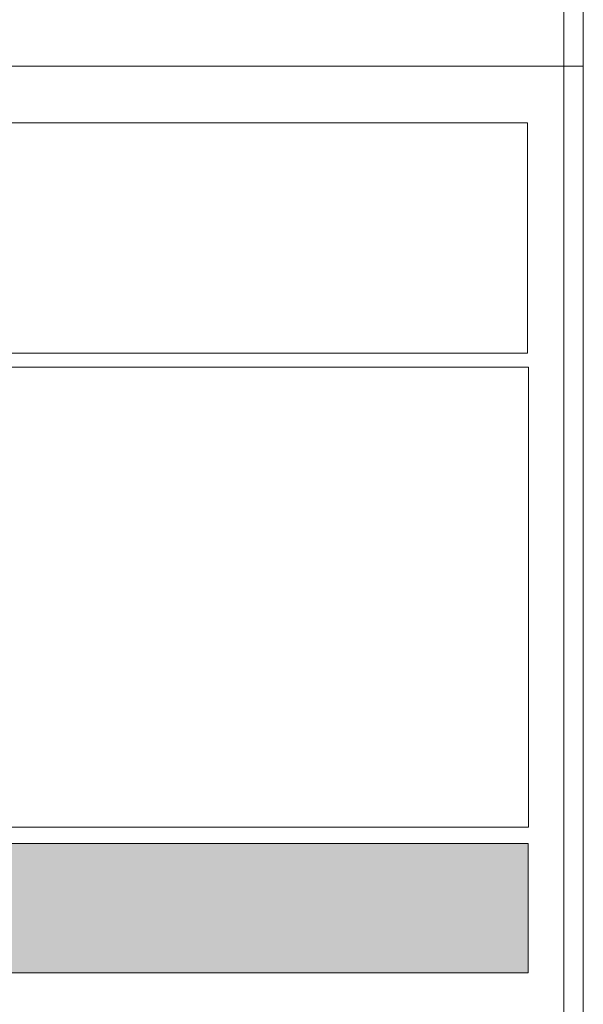
# Model space of a CAD drawing. Units: millimetres. Extents: x 359 to 527, y 355 to 473.
# Drawn here: x 512 to 527, y 390 to 415 of the extents above; entities that cross this region are included whole.
import ezdxf

# ---------------------------------------------------------------- set-up
doc = ezdxf.new("R2010")
doc.units = ezdxf.units.MM
for name, color, linetype, lineweight in [('L11 -  SQUADRATURA  CARTIGLIO', 7, 'Continuous', 20), ('L11 - SQUADRATURA  CARTIGLIO', 7, 'Continuous', 20), ('L11 - SQUADRATURA CARTIGLIO', 7, 'Continuous', 20), ('L11-  SQUADRATURA  CARTIGLIO', 7, 'Continuous', 20)]:
    doc.layers.add(name, color=color, linetype=linetype, lineweight=lineweight)
picture_1 = doc.add_image_def('image1.jpg', size_in_pixel=(4800, 722))

msp = doc.modelspace()

# ---------------------------------------------------------------- hatches: boundary and pattern name
at = {"layer": 'L11 -  SQUADRATURA  CARTIGLIO', "ltscale": 0.095}
msp.add_hatch(color=254, dxfattribs=at).paths.add_polyline_path([(486.228, 394.123), (486.228, 390.811), (525.407, 390.811), (525.407, 394.123)])

# ---------------------------------------------------------------- linework, layer by layer
at = {"layer": 'L11 -  SQUADRATURA  CARTIGLIO'}
for p, q in [((486.235, 406.294), (525.416, 406.294)), ((525.416, 406.294), (525.416, 394.537)), ((525.407, 394.123), (525.407, 390.811)), ((486.228, 390.811), (525.407, 390.811))]:
    msp.add_line(p, q, dxfattribs=at)
at = {"layer": 'L11 -  SQUADRATURA  CARTIGLIO', "ltscale": 0.8}
for p, q in [((486.235, 394.537), (525.416, 394.537)), ((486.228, 394.123), (525.407, 394.123))]:
    msp.add_line(p, q, dxfattribs=at)
at = {"layer": 'L11 -  SQUADRATURA  CARTIGLIO'}
msp.add_lwpolyline([(526.821, 354.592), (526.821, 413.992), (484.821, 413.992), (484.821, 354.592)], close=True, dxfattribs=at)
at = {"layer": 'L11 - SQUADRATURA  CARTIGLIO'}
for points in [[(526.821, 354.592), (358.797, 354.592), (358.797, 473.393), (526.821, 473.393)], [(526.321, 355.092), (359.297, 355.092), (359.297, 472.893), (526.321, 472.893)]]:
    msp.add_lwpolyline(points, close=True, dxfattribs=at)
at = {"layer": 'L11 - SQUADRATURA CARTIGLIO', "ltscale": 0.8}
msp.add_line((486.235, 394.537), (524.732, 394.537), dxfattribs=at)

# ---------------------------------------------------------------- referenced raster images: frames only (the image files are external)
at = {"layer": 'L11-  SQUADRATURA  CARTIGLIO'}
image = msp.add_image(picture_1, insert=(486.235, 406.655), size_in_units=(39.163, 5.891), dxfattribs=at)
image.dxf.flags = 7

doc.saveas('drawing.dxf')
